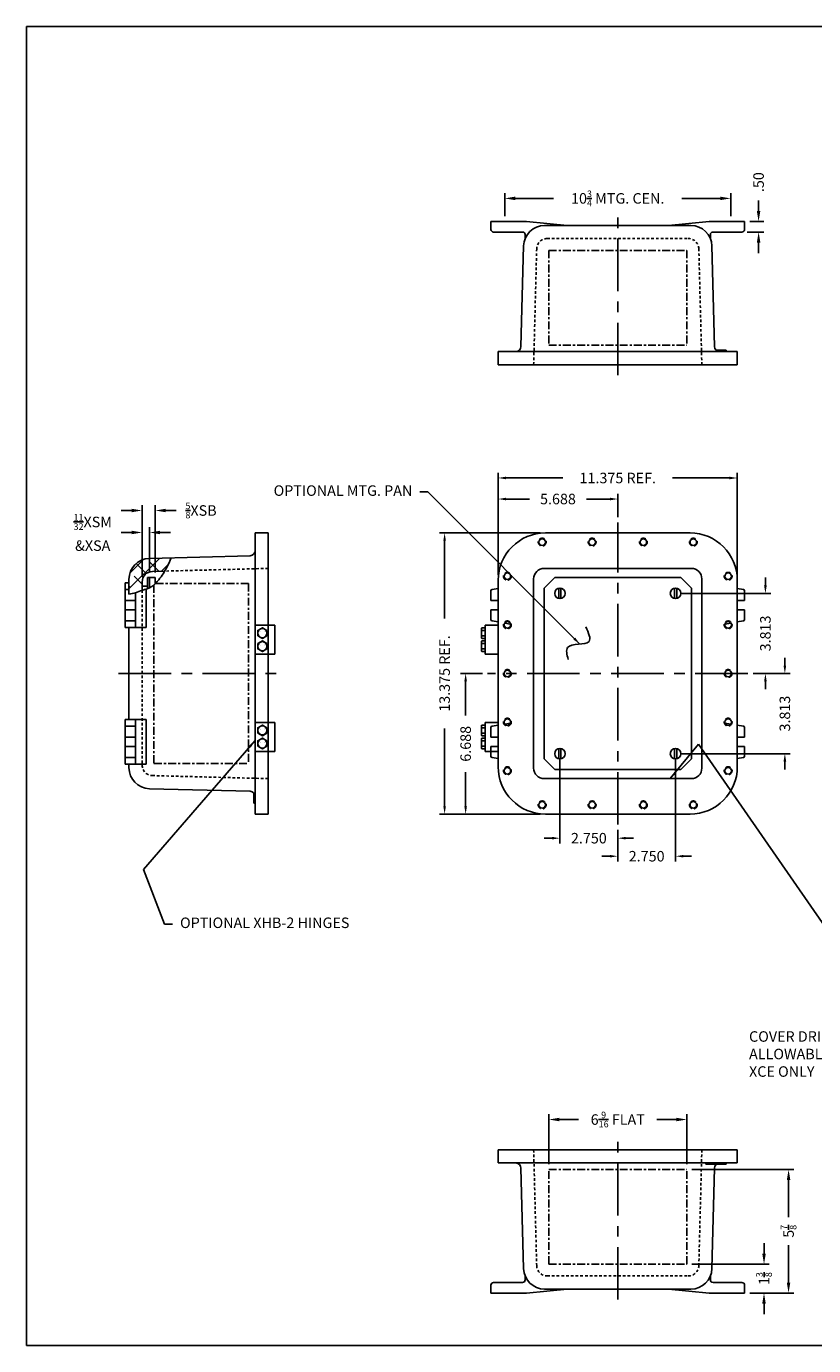
# Model space of a CAD drawing. Extents: x 0 to 78.5, y 0 to 62.8.
# Drawn here: x 0 to 37.4, y 0 to 62.8 of the extents above; entities that cross this region are included whole.
import ezdxf

# ---------------------------------------------------------------- set-up
doc = ezdxf.new("R2010")
doc.units = 0
doc.header["$LTSCALE"] = 0.5
doc.header["$MEASUREMENT"] = 0
for name, pattern in [('CENTER', [2, 1.25, -0.25, 0.25, -0.25]), ('CENTER2', [1.125, 0.75, -0.125, 0.125, -0.125]), ('DASHED', [0.75, 0.5, -0.25]), ('HIDDEN', [0.375, 0.25, -0.125])]:
    doc.linetypes.add(name, pattern=pattern)
doc.layers.get('0').update_dxf_attribs({"linetype": 'CONTINUOUS'})
doc.layers.get('DEFPOINTS').update_dxf_attribs({"linetype": 'CONTINUOUS'})
for name, color, linetype in [('AREA FLAT', 6, 'CENTER2'), ('CENTER', 1, 'CENTER'), ('CSIZE$0$BORDER', 170, 'CONTINUOUS'), ('DIM', 3, 'CONTINUOUS'), ('DRILL', 5, 'CONTINUOUS'), ('HIDDEN', 2, 'HIDDEN'), ('HINGING', 7, 'CONTINUOUS'), ('MTG. PAN', 7, 'CONTINUOUS'), ('TAP', 4, 'DASHED')]:
    doc.layers.add(name, color=color, linetype=linetype)
doc.styles.add('MULTPLJL', font='MULTPLJL.SHX')
doc.styles.add('ROMANS', font='ROMANS.SHX')
doc.dimstyles.new('CAST$0', dxfattribs={"dimscale": 4, "dimtxt": 0.125, "dimasz": 0.125, "dimexe": 0.0625, "dimexo": 0.0625, "dimgap": 0.09, "dimtad": 0, "dimdec": 5, "dimzin": 4, "dimdsep": 46, "dimlunit": 5, "dimtxsty": 'ROMANS', "dimcen": 0.09, "dimadec": 0, "dimazin": 0, "dimtfac": 0.625, "dimtdec": 5, "dimtofl": 0, "dimtmove": 0, "dimatfit": 3, "dimfxl": 0, "dimtolj": 1, "dimtzin": 4, "dimarcsym": 0})
doc.dimstyles.new('MACH2$0', dxfattribs={"dimscale": 4, "dimtxt": 0.125, "dimasz": 0.125, "dimexe": 0.0625, "dimexo": 0.0625, "dimgap": 0.09, "dimtad": 0, "dimzin": 4, "dimdsep": 46, "dimtxsty": 'ROMANS', "dimcen": 0.09, "dimadec": 0, "dimazin": 0, "dimtfac": 0.625, "dimtofl": 0, "dimtmove": 0, "dimatfit": 3, "dimfxl": 0, "dimtolj": 1, "dimtzin": 4, "dimarcsym": 0})
doc.dimstyles.new('MACH3$0', dxfattribs={"dimscale": 4, "dimtxt": 0.125, "dimasz": 0.0938, "dimexe": 0.0625, "dimexo": 0.0625, "dimgap": 0.09, "dimtad": 0, "dimdec": 3, "dimzin": 4, "dimdsep": 46, "dimtxsty": 'ROMANS', "dimcen": 0.09, "dimadec": 0, "dimazin": 0, "dimtfac": 0.625, "dimtdec": 3, "dimtofl": 0, "dimtmove": 0, "dimatfit": 3, "dimfxl": 0, "dimtolj": 1, "dimtzin": 4, "dimarcsym": 0})
doc.dimstyles.new('MACH3$7', dxfattribs={"dimscale": 4, "dimtxt": 0.125, "dimasz": 0.0938, "dimexe": 0.0625, "dimexo": 0.0625, "dimgap": 0.09, "dimtad": 0, "dimtih": 1, "dimtoh": 1, "dimdec": 3, "dimzin": 4, "dimdsep": 46, "dimtxsty": 'ROMANS', "dimcen": 0.09, "dimadec": 0, "dimazin": 0, "dimtfac": 0.625, "dimtdec": 3, "dimtofl": 0, "dimtmove": 0, "dimatfit": 3, "dimfxl": 0, "dimtolj": 1, "dimtzin": 4, "dimarcsym": 0})

# ---------------------------------------------------------------- blocks, each defined once
blk = doc.blocks.new('CSIZE')
at = {"layer": 'CSIZE$0$BORDER'}
for p, q in [((0, 15.688), (19.625, 15.688)), ((0, 0), (0, 15.688)), ((19.625, 0), (0, 0))]:
    blk.add_line(p, q, dxfattribs=at)
blk = doc.blocks.new('*D4')
at = {"layer": 'DEFPOINTS', "color": 0}
for p in [(28.127, 40.269), (28.127, 39.156), (22.439, 36.406)]:
    blk.add_point(p, dxfattribs=at)
at = {"layer": 'DIM', "color": 0, "lineweight": -2}
for p, q in [((22.439, 36.656), (22.439, 40.519)), ((22.815, 40.269), (23.923, 40.269)), ((27.752, 40.269), (26.643, 40.269)), ((28.127, 39.406), (28.127, 40.519))]:
    blk.add_line(p, q, dxfattribs=at)
at = {"layer": 'DIM', "color": 0}
for points in [[(22.815, 40.332), (22.815, 40.206), (22.439, 40.269)], [(27.752, 40.332), (27.752, 40.206), (28.127, 40.269)]]:
    blk.add_solid(points, dxfattribs=at)
at = {"layer": 'DIM', "color": 0, "insert": (25.283, 40.269), "char_height": 0.5, "attachment_point": 5, "style": 'ROMANS'}
blk.add_mtext('\\A1;5.688', dxfattribs=at)
blk = doc.blocks.new('*D5')
at = {"layer": 'DEFPOINTS', "color": 0}
for p in [(33.814, 41.269), (22.439, 36.406), (33.814, 36.406)]:
    blk.add_point(p, dxfattribs=at)
at = {"layer": 'DIM', "color": 0, "lineweight": -2}
for p, q in [((22.439, 36.656), (22.439, 41.519)), ((33.814, 36.656), (33.814, 41.519)), ((22.815, 41.269), (25.517, 41.269)), ((33.439, 41.269), (30.737, 41.269))]:
    blk.add_line(p, q, dxfattribs=at)
at = {"layer": 'DIM', "color": 0}
for points in [[(22.815, 41.332), (22.815, 41.206), (22.439, 41.269)], [(33.439, 41.332), (33.439, 41.206), (33.814, 41.269)]]:
    blk.add_solid(points, dxfattribs=at)
at = {"layer": 'DIM', "color": 0, "insert": (28.127, 41.269), "char_height": 0.5, "attachment_point": 5, "style": 'ROMANS'}
blk.add_mtext('\\A1;{11.375 REF.}', dxfattribs=at)
blk = doc.blocks.new('*D3')
at = {"layer": 'DEFPOINTS', "color": 0}
for p in [(20.892, 31.969), (21.939, 31.969), (24.689, 25.281)]:
    blk.add_point(p, dxfattribs=at)
at = {"layer": 'DIM', "color": 0, "lineweight": -2}
for p, q in [((21.689, 31.969), (20.642, 31.969)), ((20.892, 31.594), (20.892, 29.973)), ((20.892, 25.656), (20.892, 27.277)), ((24.439, 25.281), (20.642, 25.281))]:
    blk.add_line(p, q, dxfattribs=at)
at = {"layer": 'DIM', "color": 0}
for points in [[(20.829, 31.594), (20.954, 31.594), (20.892, 31.969)], [(20.829, 25.656), (20.954, 25.656), (20.892, 25.281)]]:
    blk.add_solid(points, dxfattribs=at)
at = {"layer": 'DIM', "color": 0, "insert": (20.892, 28.625), "char_height": 0.5, "attachment_point": 5, "rotation": 90, "style": 'ROMANS'}
blk.add_mtext('\\A1;6.688', dxfattribs=at)
blk = doc.blocks.new('*D6')
at = {"layer": 'DEFPOINTS', "color": 0}
for p in [(19.892, 38.656), (24.689, 38.656), (24.689, 25.281)]:
    blk.add_point(p, dxfattribs=at)
at = {"layer": 'DIM', "color": 0, "lineweight": -2}
for p, q in [((24.439, 38.656), (19.642, 38.656)), ((19.892, 38.281), (19.892, 34.579)), ((19.892, 25.656), (19.892, 29.359)), ((24.439, 25.281), (19.642, 25.281))]:
    blk.add_line(p, q, dxfattribs=at)
at = {"layer": 'DIM', "color": 0}
for points in [[(19.829, 38.281), (19.954, 38.281), (19.892, 38.656)], [(19.829, 25.656), (19.954, 25.656), (19.892, 25.281)]]:
    blk.add_solid(points, dxfattribs=at)
at = {"layer": 'DIM', "color": 0, "insert": (19.892, 31.969), "char_height": 0.5, "attachment_point": 5, "rotation": 90, "style": 'ROMANS'}
blk.add_mtext('\\A1;{13.375 REF.}', dxfattribs=at)
blk = doc.blocks.new('*D10')
at = {"layer": 'DEFPOINTS', "color": 0}
for p in [(34.158, 53.469), (34.826, 53.469), (34.033, 52.969)]:
    blk.add_point(p, dxfattribs=at)
at = {"layer": 'DIM', "color": 0, "lineweight": -2}
for p, q in [((34.826, 53.969), (34.826, 54.469)), ((34.408, 53.469), (35.076, 53.469)), ((34.283, 52.969), (35.076, 52.969)), ((34.826, 52.469), (34.826, 51.969))]:
    blk.add_line(p, q, dxfattribs=at)
at = {"layer": 'DIM', "color": 0}
for points in [[(34.743, 53.969), (34.909, 53.969), (34.826, 53.469)], [(34.743, 52.469), (34.909, 52.469), (34.826, 52.969)]]:
    blk.add_solid(points, dxfattribs=at)
at = {"layer": 'DIM', "color": 0, "insert": (34.826, 55.341), "char_height": 0.5, "attachment_point": 5, "rotation": 90, "style": 'ROMANS'}
blk.add_mtext('\\A1;.50', dxfattribs=at)
blk = doc.blocks.new('*D11')
at = {"layer": 'DEFPOINTS', "color": 0, "ltscale": 1000}
for p in [(33.502, 54.568), (22.752, 53.469), (33.502, 53.469)]:
    blk.add_point(p, dxfattribs=at)
at = {"layer": 'DIM', "color": 0, "lineweight": -2, "ltscale": 1000}
for p, q in [((22.752, 53.719), (22.752, 54.818)), ((33.502, 53.719), (33.502, 54.818)), ((23.252, 54.568), (25.073, 54.568)), ((33.002, 54.568), (31.18, 54.568))]:
    blk.add_line(p, q, dxfattribs=at)
at = {"layer": 'DIM', "color": 0, "ltscale": 1000}
for points in [[(23.252, 54.652), (23.252, 54.485), (22.752, 54.568)], [(33.002, 54.652), (33.002, 54.485), (33.502, 54.568)]]:
    blk.add_solid(points, dxfattribs=at)
at = {"layer": 'DIM', "color": 0, "ltscale": 1000, "insert": (28.127, 54.568), "char_height": 0.5, "attachment_point": 5, "style": 'ROMANS'}
blk.add_mtext('\\A1;10{\\H0.625000x;\\S3/4;} MTG. CEN.', dxfattribs=at)
blk = doc.blocks.new('*D13')
at = {"layer": 'AREA FLAT', "color": 0, "linetype": 'Continuous', "lineweight": -2, "ltscale": 1000}
for p, q in [((24.846, 8.625), (24.846, 11.004)), ((25.346, 10.754), (26.264, 10.754)), ((30.908, 10.754), (29.99, 10.754)), ((31.408, 8.625), (31.408, 11.004))]:
    blk.add_line(p, q, dxfattribs=at)
at = {"layer": 'AREA FLAT', "color": 0, "linetype": 'Continuous', "ltscale": 1000}
for points in [[(25.346, 10.837), (25.346, 10.67), (24.846, 10.754)], [(30.908, 10.837), (30.908, 10.67), (31.408, 10.754)]]:
    blk.add_solid(points, dxfattribs=at)
at = {"layer": 'DEFPOINTS', "color": 0, "linetype": 'Continuous', "ltscale": 1000}
for p in [(31.408, 10.754), (24.846, 8.375), (31.408, 8.375)]:
    blk.add_point(p, dxfattribs=at)
at = {"layer": 'AREA FLAT', "color": 0, "linetype": 'Continuous', "ltscale": 1000, "insert": (28.127, 10.754), "char_height": 0.5, "attachment_point": 5, "style": 'ROMANS'}
blk.add_mtext('\\A1;6{\\H0.625000x;\\S9/16;} FLAT', dxfattribs=at)
blk = doc.blocks.new('*D14')
at = {"layer": 'AREA FLAT', "color": 0, "linetype": 'Continuous', "lineweight": -2, "ltscale": 1000}
for p, q in [((35.083, 4.375), (35.083, 4.875)), ((31.658, 3.875), (35.333, 3.875)), ((34.408, 2.5), (35.333, 2.5)), ((35.083, 2), (35.083, 1.5))]:
    blk.add_line(p, q, dxfattribs=at)
at = {"layer": 'AREA FLAT', "color": 0, "linetype": 'Continuous', "ltscale": 1000}
for points in [[(35, 4.375), (35.167, 4.375), (35.083, 3.875)], [(35, 2), (35.167, 2), (35.083, 2.5)]]:
    blk.add_solid(points, dxfattribs=at)
at = {"layer": 'DEFPOINTS', "color": 0, "linetype": 'Continuous', "ltscale": 1000}
for p in [(31.408, 3.875), (35.083, 3.875), (34.158, 2.5)]:
    blk.add_point(p, dxfattribs=at)
at = {"layer": 'AREA FLAT', "color": 0, "linetype": 'Continuous', "ltscale": 1000, "insert": (35.083, 3.188), "char_height": 0.5, "attachment_point": 5, "rotation": 90, "style": 'ROMANS'}
blk.add_mtext('\\A1;1{\\H0.625000x;\\S3/8;}', dxfattribs=at)
blk = doc.blocks.new('*D15')
at = {"layer": 'AREA FLAT', "color": 0, "linetype": 'Continuous', "lineweight": -2, "ltscale": 1000}
for p, q in [((31.658, 8.375), (36.501, 8.375)), ((36.251, 7.875), (36.251, 6.104)), ((36.251, 3), (36.251, 4.771)), ((34.408, 2.5), (36.501, 2.5))]:
    blk.add_line(p, q, dxfattribs=at)
at = {"layer": 'AREA FLAT', "color": 0, "linetype": 'Continuous', "ltscale": 1000}
for points in [[(36.168, 7.875), (36.335, 7.875), (36.251, 8.375)], [(36.168, 3), (36.335, 3), (36.251, 2.5)]]:
    blk.add_solid(points, dxfattribs=at)
at = {"layer": 'DEFPOINTS', "color": 0, "linetype": 'Continuous', "ltscale": 1000}
for p in [(31.408, 8.375), (36.251, 8.375), (34.158, 2.5)]:
    blk.add_point(p, dxfattribs=at)
at = {"layer": 'AREA FLAT', "color": 0, "linetype": 'Continuous', "ltscale": 1000, "insert": (36.251, 5.438), "char_height": 0.5, "attachment_point": 5, "rotation": 90, "style": 'ROMANS'}
blk.add_mtext('\\A1;5{\\H0.625000x;\\S7/8;}', dxfattribs=at)
blk = doc.blocks.new('*D17')
at = {"layer": 'DEFPOINTS', "color": 0, "linetype": 'Continuous', "ltscale": 1000}
for p in [(25.377, 28.156), (28.127, 24.781), (25.377, 24.136)]:
    blk.add_point(p, dxfattribs=at)
at = {"layer": 'MTG. PAN', "color": 0, "linetype": 'Continuous', "lineweight": -2, "ltscale": 1000}
for p, q in [((25.377, 27.906), (25.377, 23.886)), ((28.127, 24.531), (28.127, 23.886)), ((25.002, 24.136), (24.627, 24.136)), ((28.502, 24.136), (28.877, 24.136))]:
    blk.add_line(p, q, dxfattribs=at)
at = {"layer": 'MTG. PAN', "color": 0, "linetype": 'Continuous', "ltscale": 1000}
for points in [[(25.002, 24.199), (25.002, 24.074), (25.377, 24.136)], [(28.502, 24.199), (28.502, 24.074), (28.127, 24.136)]]:
    blk.add_solid(points, dxfattribs=at)
at = {"layer": 'MTG. PAN', "color": 0, "linetype": 'Continuous', "ltscale": 1000, "insert": (26.752, 24.136), "char_height": 0.5, "attachment_point": 5, "style": 'ROMANS'}
blk.add_mtext('\\A1;2.750', dxfattribs=at)
blk = doc.blocks.new('*D18')
at = {"layer": 'DEFPOINTS', "color": 0, "linetype": 'Continuous', "ltscale": 1000}
for p in [(30.877, 28.156), (28.127, 24.781), (30.877, 23.278)]:
    blk.add_point(p, dxfattribs=at)
at = {"layer": 'MTG. PAN', "color": 0, "linetype": 'Continuous', "lineweight": -2, "ltscale": 1000}
for p, q in [((30.877, 27.906), (30.877, 23.028)), ((28.127, 24.531), (28.127, 23.028)), ((27.752, 23.278), (27.377, 23.278)), ((31.252, 23.278), (31.627, 23.278))]:
    blk.add_line(p, q, dxfattribs=at)
at = {"layer": 'MTG. PAN', "color": 0, "linetype": 'Continuous', "ltscale": 1000}
for points in [[(27.752, 23.341), (27.752, 23.216), (28.127, 23.278)], [(31.252, 23.341), (31.252, 23.216), (30.877, 23.278)]]:
    blk.add_solid(points, dxfattribs=at)
at = {"layer": 'MTG. PAN', "color": 0, "linetype": 'Continuous', "ltscale": 1000, "insert": (29.502, 23.278), "char_height": 0.5, "attachment_point": 5, "style": 'ROMANS'}
blk.add_mtext('\\A1;2.750', dxfattribs=at)
blk = doc.blocks.new('*D19')
at = {"layer": 'DEFPOINTS', "color": 0, "linetype": 'Continuous', "ltscale": 1000}
for p in [(30.877, 35.781), (35.15, 35.781), (34.314, 31.969)]:
    blk.add_point(p, dxfattribs=at)
at = {"layer": 'MTG. PAN', "color": 0, "linetype": 'Continuous', "lineweight": -2, "ltscale": 1000}
for p, q in [((35.15, 36.156), (35.15, 36.532)), ((31.127, 35.781), (35.4, 35.781)), ((34.564, 31.969), (35.4, 31.969)), ((35.15, 31.594), (35.15, 31.218))]:
    blk.add_line(p, q, dxfattribs=at)
at = {"layer": 'MTG. PAN', "color": 0, "linetype": 'Continuous', "ltscale": 1000}
for points in [[(35.088, 36.156), (35.213, 36.156), (35.15, 35.781)], [(35.088, 31.594), (35.213, 31.594), (35.15, 31.969)]]:
    blk.add_solid(points, dxfattribs=at)
at = {"layer": 'MTG. PAN', "color": 0, "linetype": 'Continuous', "ltscale": 1000, "insert": (35.15, 33.875), "char_height": 0.5, "attachment_point": 5, "rotation": 90, "style": 'ROMANS'}
blk.add_mtext('\\A1;3.813', dxfattribs=at)
blk = doc.blocks.new('*D20')
at = {"layer": 'DEFPOINTS', "color": 0, "linetype": 'Continuous', "ltscale": 1000}
for p in [(34.314, 31.969), (30.877, 28.156), (36.075, 28.156)]:
    blk.add_point(p, dxfattribs=at)
at = {"layer": 'MTG. PAN', "color": 0, "linetype": 'Continuous', "lineweight": -2, "ltscale": 1000}
for p, q in [((36.075, 32.344), (36.075, 32.719)), ((34.564, 31.969), (36.325, 31.969)), ((31.127, 28.156), (36.325, 28.156)), ((36.075, 27.781), (36.075, 27.406))]:
    blk.add_line(p, q, dxfattribs=at)
at = {"layer": 'MTG. PAN', "color": 0, "linetype": 'Continuous', "ltscale": 1000}
for points in [[(36.012, 32.344), (36.138, 32.344), (36.075, 31.969)], [(36.012, 27.781), (36.138, 27.781), (36.075, 28.156)]]:
    blk.add_solid(points, dxfattribs=at)
at = {"layer": 'MTG. PAN', "color": 0, "linetype": 'Continuous', "ltscale": 1000, "insert": (36.075, 30.062), "char_height": 0.5, "attachment_point": 5, "rotation": 90, "style": 'ROMANS'}
blk.add_mtext('\\A1;3.813', dxfattribs=at)
blk = doc.blocks.new('*D21')
at = {"layer": 'DEFPOINTS', "color": 0, "linetype": 'Continuous', "ltscale": 1000}
for p in [(5.861, 38.677), (5.861, 36.531), (5.505, 36.325)]:
    blk.add_point(p, dxfattribs=at)
at = {"layer": 'MTG. PAN', "color": 0, "linetype": 'Continuous', "lineweight": -2, "ltscale": 1000}
for p, q in [((5.505, 36.575), (5.505, 38.927)), ((5.861, 36.781), (5.861, 38.927)), ((5.005, 38.677), (4.505, 38.677)), ((6.361, 38.677), (6.861, 38.677))]:
    blk.add_line(p, q, dxfattribs=at)
at = {"layer": 'MTG. PAN', "color": 0, "linetype": 'Continuous', "ltscale": 1000}
for points in [[(5.005, 38.76), (5.005, 38.594), (5.505, 38.677)], [(6.361, 38.76), (6.361, 38.594), (5.861, 38.677)]]:
    blk.add_solid(points, dxfattribs=at)
at = {"layer": 'MTG. PAN', "color": 0, "linetype": 'Continuous', "ltscale": 1000, "insert": (3.156, 38.677), "char_height": 0.5, "attachment_point": 5, "style": 'ROMANS'}
blk.add_mtext('\\A1;{\\H0.625000x;\\S11/32;}XSM\\P&XSA', dxfattribs=at)
blk = doc.blocks.new('*D22')
at = {"layer": 'DEFPOINTS', "color": 0, "linetype": 'Continuous', "ltscale": 1000}
for p in [(6.13, 39.723), (6.13, 36.531), (5.505, 36.325)]:
    blk.add_point(p, dxfattribs=at)
at = {"layer": 'MTG. PAN', "color": 0, "linetype": 'Continuous', "lineweight": -2, "ltscale": 1000}
for p, q in [((5.005, 39.723), (4.505, 39.723)), ((5.505, 36.575), (5.505, 39.973)), ((6.13, 36.781), (6.13, 39.973)), ((6.63, 39.723), (7.13, 39.723))]:
    blk.add_line(p, q, dxfattribs=at)
at = {"layer": 'MTG. PAN', "color": 0, "linetype": 'Continuous', "ltscale": 1000}
for points in [[(5.005, 39.806), (5.005, 39.639), (5.505, 39.723)], [(6.63, 39.806), (6.63, 39.639), (6.13, 39.723)]]:
    blk.add_solid(points, dxfattribs=at)
at = {"layer": 'MTG. PAN', "color": 0, "linetype": 'Continuous', "ltscale": 1000, "insert": (8.307, 39.723), "char_height": 0.5, "attachment_point": 5, "style": 'ROMANS'}
blk.add_mtext('\\A1;{\\H0.625000x;\\S5/8;}XSB', dxfattribs=at)

msp = doc.modelspace()

# ---------------------------------------------------------------- hatches: boundary and pattern name
at = {"layer": 'AREA FLAT', "linetype": 'Continuous', "ltscale": 1000}
h = msp.add_hatch(dxfattribs=at)
h.set_pattern_fill('ANSI38', color=256, scale=4, style=0)
edge = h.paths.add_edge_path()
edge.add_arc((5.880105, 36.446326), 1, 91.5, 180)
edge.add_line((4.880105, 36.446326), (4.880105, 35.737693))
edge.add_spline(control_points=[(4.880105, 35.737693), (4.985543, 35.757705), (5.200555, 35.798511), (5.399701, 35.886804), (5.505105, 35.924569)], knot_values=[0, 0, 0, 0, 0.320564667, 0.653699431, 0.653699431, 0.653699431, 0.653699431], degree=3, periodic=0)
edge.add_line((5.505105, 35.924569), (5.505105, 36.324556))
edge.add_arc((6.005105, 36.324556), 0.5, 91.5, 180, ccw=False)
edge.add_line((5.992017, 36.824385), (6.579803, 36.839776))
edge.add_spline(control_points=[(6.579803, 36.839776), (6.61315, 36.896657), (6.726632, 37.102149), (6.822669, 37.317944), (6.891745, 37.473159)], knot_values=[2.109460592, 2.109460592, 2.109460592, 2.109460592, 2.307960685, 2.816542066, 2.816542066, 2.816542066, 2.816542066], degree=3, periodic=0)
edge.add_line((6.891745, 37.473159), (5.853928, 37.445983))

# ---------------------------------------------------------------- linework, layer by layer
for p, q in [((23.783177, 53.46875), (22.095677, 53.46875)), ((22.095677, 53.46875), (22.095677, 53.09375)), ((25.720677, 53.28125), (23.783177, 53.46875)), ((30.533177, 53.28125), (32.470677, 53.46875)), ((32.470677, 53.46875), (34.158177, 53.46875)), ((34.158177, 53.46875), (34.158177, 53.09375)), ((23.595677, 52.96875), (22.220677, 52.96875)), ((23.720677, 52.84375), (23.720677, 52.652146)), ((24.649352, 53.28125), (31.604503, 53.28125)), ((32.533177, 52.84375), (32.533177, 52.652146)), ((32.658177, 52.96875), (34.033177, 52.96875)), ((23.524454, 47.524706), (23.649694, 52.307427)), ((32.7294, 47.524706), (32.60416, 52.307427)), ((22.439427, 47.28125), (33.814427, 47.28125)), ((22.439427, 46.65625), (22.439427, 47.28125)), ((32.813955, 47.34375), (33.288, 47.34375)), ((33.288, 47.28125), (33.288, 47.34375)), ((33.814427, 46.65625), (33.814427, 47.28125)), ((22.439427, 46.65625), (33.814427, 46.65625)), ((10.880105, 38.65625), (10.880105, 25.28125)), ((11.505105, 38.65625), (10.880105, 38.65625)), ((11.505105, 38.65625), (11.505105, 25.28125)), ((31.564427, 38.65625), (24.689427, 38.65625)), ((10.636649, 37.571223), (5.853928, 37.445983)), ((4.880105, 36.446326), (4.880105, 35.737693)), ((22.439427, 27.53125), (22.439427, 36.40625)), ((24.126927, 27.46875), (24.126927, 36.46875)), ((31.626927, 36.96875), (24.626927, 36.96875)), ((32.126927, 27.46875), (32.126927, 36.46875)), ((33.814427, 27.53125), (33.814427, 36.40625)), ((4.692605, 34.15625), (4.692605, 36.28125)), ((4.880105, 36.28125), (4.692605, 36.28125)), ((4.880105, 35.959255), (4.692605, 35.959255)), ((5.192605, 34.15625), (5.192605, 35.809146)), ((5.692605, 34.15625), (5.692605, 35.987344)), ((22.095677, 35.90625), (22.095677, 35.4375)), ((22.14797, 35.967911), (22.439427, 36.016157)), ((34.105884, 35.967911), (33.814427, 36.016157)), ((34.158177, 35.90625), (34.158177, 35.4375)), ((5.192605, 35.4375), (4.692605, 35.4375)), ((22.095677, 35.4375), (22.439427, 35.4375)), ((34.158177, 35.4375), (33.814427, 35.4375)), ((5.192605, 35), (4.692605, 35)), ((22.095677, 34.53125), (22.095677, 35)), ((22.095677, 35), (22.439427, 35)), ((34.158177, 35), (33.814427, 35)), ((34.158177, 34.53125), (34.158177, 35)), ((5.192605, 34.478245), (4.692605, 34.478245)), ((5.692605, 34.15625), (4.692605, 34.15625)), ((4.880105, 34.15625), (4.880105, 29.78125)), ((22.14797, 34.469589), (22.439427, 34.421343)), ((22.748459, 34.370189), (23.027202, 34.324048)), ((33.226653, 34.324048), (33.505395, 34.370189)), ((34.105884, 34.469589), (33.814427, 34.421343)), ((4.692605, 29.78125), (4.692605, 27.65625)), ((5.692605, 29.78125), (4.692605, 29.78125)), ((5.192605, 29.78125), (5.192605, 27.65625)), ((5.692605, 29.78125), (5.692605, 27.65625)), ((22.14797, 29.467911), (22.439427, 29.516157)), ((22.748459, 29.567311), (23.027202, 29.613452)), ((33.226653, 29.613452), (33.505395, 29.567311)), ((34.105884, 29.467911), (33.814427, 29.516157)), ((5.192605, 29.459255), (4.692605, 29.459255)), ((5.192605, 28.9375), (4.692605, 28.9375)), ((22.095677, 29.40625), (22.095677, 28.9375)), ((22.095677, 28.9375), (22.439427, 28.9375)), ((34.158177, 28.9375), (33.814427, 28.9375)), ((34.158177, 29.40625), (34.158177, 28.9375)), ((5.192605, 28.5), (4.692605, 28.5)), ((22.095677, 28.5), (22.439427, 28.5)), ((22.095677, 28.03125), (22.095677, 28.5)), ((34.158177, 28.5), (33.814427, 28.5)), ((34.158177, 28.03125), (34.158177, 28.5)), ((5.192605, 27.978245), (4.692605, 27.978245)), ((5.692605, 27.65625), (4.692605, 27.65625)), ((4.880105, 27.65625), (4.880105, 27.491174)), ((22.14797, 27.969589), (22.439427, 27.921343)), ((34.105884, 27.969589), (33.814427, 27.921343)), ((10.636649, 26.366277), (5.853928, 26.491517)), ((31.626927, 26.96875), (24.626927, 26.96875)), ((10.817605, 26.281722), (10.817605, 25.807677)), ((10.880105, 25.807677), (10.817605, 25.807677)), ((11.505105, 25.28125), (10.880105, 25.28125)), ((31.564427, 25.28125), (24.689427, 25.28125)), ((22.439427, 9.312826), (33.814427, 9.312826)), ((22.439427, 9.312826), (22.439427, 8.687826)), ((33.814427, 9.312826), (33.814427, 8.687826)), ((22.439427, 8.687826), (33.814427, 8.687826)), ((23.524454, 8.444371), (23.649694, 3.661649)), ((32.315728, 8.687826), (32.315728, 8.625326)), ((32.315728, 8.625326), (33.288, 8.625326)), ((32.7294, 8.444371), (32.60416, 3.661649)), ((32.846058, 8.687826), (32.846058, 8.625326)), ((32.91235, 8.687826), (32.91235, 8.625326)), ((33.221709, 8.687826), (33.221709, 8.625326)), ((33.288, 8.687826), (33.288, 8.625326)), ((23.720677, 3.125326), (23.720677, 3.31693)), ((32.533177, 3.125326), (32.533177, 3.31693)), ((22.095677, 2.500326), (22.095677, 2.875326)), ((23.595677, 3.000326), (22.220677, 3.000326)), ((25.720677, 2.687826), (23.783177, 2.500326)), ((24.649352, 2.687826), (31.604503, 2.687826)), ((30.533177, 2.687826), (32.470677, 2.500326)), ((32.658177, 3.000326), (34.033177, 3.000326)), ((34.158177, 2.500326), (34.158177, 2.875326)), ((23.783177, 2.500326), (22.095677, 2.500326)), ((32.470677, 2.500326), (34.158177, 2.500326))]:
    msp.add_line(p, q)
at = {"linetype": 'Continuous', "ltscale": 1000}
for p, q in [((5.992017, 36.824385), (6.579803, 36.839776)), ((5.505105, 35.924569), (5.505105, 36.324556))]:
    msp.add_line(p, q, dxfattribs=at)
for centre, radius, start, end in [((22.220677, 53.09375), 0.125, 180, 270), ((23.595677, 52.84375), 0.125, 0, 90), ((24.649352, 52.28125), 1, 90, 178.5), ((31.604503, 52.28125), 1, 1.5, 90), ((32.658177, 52.84375), 0.125, 90, 180), ((34.033177, 53.09375), 0.125, 270, 360), ((23.27454, 47.53125), 0.25, 270, 358.5), ((32.979315, 47.53125), 0.25, 181.5, 270), ((24.689427, 36.40625), 2.25, 90, 180), ((31.564427, 36.40625), 2.25, 0, 90), ((10.630105, 37.821137), 0.25, 271.5, 0), ((5.880105, 36.446326), 1, 91.5, 180), ((6.005105, 36.324556), 0.5, 91.5, 180), ((24.626927, 36.46875), 0.5, 90, 180), ((31.626927, 36.46875), 0.5, 0, 90), ((22.158177, 35.90625), 0.0625, 99.39909349, 180), ((34.095677, 35.90625), 0.0625, 0, 80.60090651), ((22.158177, 34.53125), 0.0625, 180, 260.60090651), ((34.095677, 34.53125), 0.0625, 279.39909349, 0), ((22.158177, 29.40625), 0.0625, 99.39909349, 180), ((34.095677, 29.40625), 0.0625, 0, 80.60090651), ((22.158177, 28.03125), 0.0625, 180, 260.60090651), ((34.095677, 28.03125), 0.0625, 279.39909349, 0), ((5.880105, 27.491174), 1, 180, 268.5), ((24.689427, 27.53125), 2.25, 180, 270), ((24.626927, 27.46875), 0.5, 180, 270), ((31.564427, 27.53125), 2.25, 270, 0), ((31.626927, 27.46875), 0.5, 270, 0), ((10.630105, 26.116363), 0.25, 0, 88.5), ((23.27454, 8.437826), 0.25, 1.5, 90), ((32.979315, 8.437826), 0.25, 90, 178.5), ((24.649352, 3.687826), 1, 181.5, 270), ((31.604503, 3.687826), 1, 270, 358.5), ((22.220677, 2.875326), 0.125, 90, 180), ((23.595677, 3.125326), 0.125, 270, 0), ((32.658177, 3.125326), 0.125, 180, 270), ((34.033177, 2.875326), 0.125, 0, 90)]:
    msp.add_arc(centre, radius, start, end)
msp.add_spline([(4.880105, 35.737693), (5.192605, 35.809146), (5.505105, 35.924569), (5.96612, 36.105948), (6.301559, 36.430233), (6.675491, 37.012845), (6.891745, 37.473159)], degree=3, dxfattribs=at)
at = {"layer": 'AREA FLAT'}
for p, q in [((24.845677, 52.09375), (24.845677, 47.59375)), ((24.845677, 52.09375), (31.408177, 52.09375)), ((31.408177, 52.09375), (31.408177, 47.59375)), ((24.845677, 47.59375), (31.408177, 47.59375)), ((6.067605, 36.179195), (6.067605, 27.6875)), ((6.144829, 36.25), (10.567605, 36.25)), ((10.567605, 36.25), (10.567605, 27.6875)), ((6.067605, 27.6875), (10.567605, 27.6875)), ((24.845677, 8.375326), (31.408177, 8.375326)), ((24.845677, 3.875326), (24.845677, 8.375326)), ((31.408177, 3.875326), (31.408177, 8.375326)), ((24.845677, 3.875326), (31.408177, 3.875326))]:
    msp.add_line(p, q, dxfattribs=at)
at = {"layer": 'CENTER', "ltscale": 4}
for p, q in [((28.126927, 46.15625), (28.126927, 53.78125)), ((28.126927, 24.78125), (28.126927, 39.15625)), ((4.380105, 31.96875), (12.005105, 31.96875)), ((34.314427, 31.96875), (21.939427, 31.96875)), ((28.126927, 2.187826), (28.126927, 9.812826))]:
    msp.add_line(p, q, dxfattribs=at)
at = {"layer": 'DRILL'}
for centre in [(24.533177, 38.21875), (26.908177, 38.21875), (29.345677, 38.21875), (31.720677, 38.21875), (22.876927, 36.59375), (33.376927, 36.59375), (22.876927, 34.28125), (33.376927, 34.28125), (22.876927, 31.96875), (33.376927, 31.96875), (22.876927, 29.65625), (33.376927, 29.65625), (22.876927, 27.34375), (33.376927, 27.34375), (24.533177, 25.71875), (26.908177, 25.71875), (29.345677, 25.71875), (31.720677, 25.71875)]:
    msp.add_circle(centre, 0.15625, dxfattribs=at)
at = {"layer": 'HIDDEN'}
for p, q in [((24.126927, 46.65625), (24.271293, 52.169338)), ((24.771121, 52.65625), (31.482733, 52.65625)), ((32.126927, 46.65625), (31.982562, 52.169338)), ((11.505105, 36.96875), (6.579803, 36.839776)), ((5.505105, 35.924569), (5.505105, 27.612944)), ((11.505105, 26.96875), (5.992017, 27.113115)), ((24.126927, 9.312826), (24.271293, 3.799738)), ((32.126927, 9.312826), (31.982562, 3.799738)), ((24.771121, 3.312826), (31.482733, 3.312826))]:
    msp.add_line(p, q, dxfattribs=at)
for centre, start, end in [((24.771121, 52.15625), 90, 178.5), ((31.482733, 52.15625), 1.5, 90), ((6.005105, 27.612944), 180, 268.5), ((24.771121, 3.812826), 181.5, 270), ((31.482733, 3.812826), 270, 358.5)]:
    msp.add_arc(centre, 0.5, start, end, dxfattribs=at)
at = {"layer": 'HINGING'}
for p, q in [((11.817605, 34.26525), (10.880105, 34.26525)), ((11.817605, 34.26525), (11.817605, 32.89025)), ((21.642552, 34.110009), (21.66218, 34.144005)), ((21.642552, 34.110009), (21.642552, 33.670491)), ((21.66218, 34.144005), (21.814427, 34.144005)), ((21.66218, 34.017128), (21.814427, 34.017128)), ((21.814427, 34.26525), (22.439427, 34.26525)), ((21.814427, 34.26525), (21.814427, 32.89025)), ((21.642552, 33.670491), (21.66218, 33.636495)), ((21.642552, 33.485009), (21.66218, 33.519005)), ((21.642552, 33.485009), (21.642552, 33.045491)), ((21.66218, 33.763372), (21.814427, 33.763372)), ((21.66218, 33.636495), (21.814427, 33.636495)), ((21.66218, 33.519005), (21.814427, 33.519005)), ((21.66218, 33.392128), (21.814427, 33.392128)), ((11.817605, 32.89025), (10.880105, 32.89025)), ((21.642552, 33.045491), (21.66218, 33.011495)), ((21.66218, 33.138372), (21.814427, 33.138372)), ((21.66218, 33.011495), (21.814427, 33.011495)), ((21.814427, 32.89025), (22.439427, 32.89025)), ((11.817605, 29.64025), (10.880105, 29.64025)), ((11.817605, 29.64025), (11.817605, 28.26525)), ((21.642552, 29.485009), (21.66218, 29.519005)), ((21.66218, 29.519005), (21.814427, 29.519005)), ((21.814427, 29.64025), (21.814427, 28.26525)), ((21.814427, 29.64025), (22.439427, 29.64025)), ((21.642552, 29.485009), (21.642552, 29.045491)), ((21.642552, 29.045491), (21.66218, 29.011495)), ((21.642552, 28.860009), (21.66218, 28.894005)), ((21.66218, 29.392128), (21.814427, 29.392128)), ((21.66218, 29.138372), (21.814427, 29.138372)), ((21.66218, 29.011495), (21.814427, 29.011495)), ((21.66218, 28.894005), (21.814427, 28.894005)), ((11.817605, 28.26525), (10.880105, 28.26525)), ((21.642552, 28.860009), (21.642552, 28.420491)), ((21.642552, 28.420491), (21.66218, 28.386495)), ((21.66218, 28.767128), (21.814427, 28.767128)), ((21.66218, 28.513372), (21.814427, 28.513372)), ((21.66218, 28.386495), (21.814427, 28.386495)), ((21.814427, 28.26525), (22.439427, 28.26525))]:
    msp.add_line(p, q, dxfattribs=at)
for points in [[(11.443864, 34.017128), (11.224105, 34.144005), (11.004347, 34.017128), (11.004347, 33.763372), (11.224105, 33.636495), (11.443864, 33.763372)], [(11.443864, 33.392128), (11.224105, 33.519005), (11.004347, 33.392128), (11.004347, 33.138372), (11.224105, 33.011495), (11.443864, 33.138372)], [(11.443864, 29.392128), (11.224105, 29.519005), (11.004347, 29.392128), (11.004347, 29.138372), (11.224105, 29.011495), (11.443864, 29.138372)], [(11.443864, 28.767128), (11.224105, 28.894005), (11.004347, 28.767128), (11.004347, 28.513372), (11.224105, 28.386495), (11.443864, 28.513372)]]:
    msp.add_lwpolyline(points, close=True, dxfattribs=at)
at = {"layer": 'HINGING', "const_width": 0.01}
for points in [[(11.033789, 34.000129), (11.139389, 33.939161)], [(11.414421, 34.000129), (11.308821, 33.939161)], [(11.033789, 33.375129), (11.139389, 33.314161)], [(11.224105, 33.670491), (11.224105, 33.792429)], [(11.414421, 33.375129), (11.308821, 33.314161)], [(11.224105, 33.045491), (11.224105, 33.167429)], [(11.033789, 29.375129), (11.139389, 29.314161)], [(11.224105, 29.045491), (11.224105, 29.167429)], [(11.414421, 29.375129), (11.308821, 29.314161)], [(11.033789, 28.750129), (11.139389, 28.689161)], [(11.224105, 28.420491), (11.224105, 28.542429)], [(11.414421, 28.750129), (11.308821, 28.689161)]]:
    msp.add_lwpolyline(points, dxfattribs=at)
at = {"layer": 'HINGING'}
for centre in [(11.224105, 33.89025), (11.224105, 33.26525), (11.224105, 29.26525), (11.224105, 28.64025)]:
    msp.add_circle(centre, 0.219759, dxfattribs=at)
for centre, radius, start, end in [((21.754885, 34.080566), 0.112333, 154.38424747, 214.38424747), ((22.062441, 33.89025), 0.419889, 162.41204623, 197.58795377), ((21.754885, 33.699934), 0.112333, 145.61575253, 205.61575253), ((21.754885, 33.455566), 0.112333, 154.38424747, 214.38424747), ((22.062441, 33.26525), 0.419889, 162.41204623, 197.58795377), ((21.754885, 33.074934), 0.112333, 145.61575253, 205.61575253), ((21.754885, 29.455566), 0.112333, 154.38424747, 214.38424747), ((22.062441, 29.26525), 0.419889, 162.41204623, 197.58795377), ((21.754885, 29.074934), 0.112333, 145.61575253, 205.61575253), ((21.754885, 28.830566), 0.112333, 154.38424747, 214.38424747), ((22.062441, 28.64025), 0.419889, 162.41204623, 197.58795377), ((21.754885, 28.449934), 0.112333, 145.61575253, 205.61575253)]:
    msp.add_arc(centre, radius, start, end, dxfattribs=at)
msp.add_spline([(25.766786, 32.642334), (25.742836, 33.204609), (26.760719, 33.491728), (26.605043, 34.185599)], degree=3, dxfattribs=at)
at = {"layer": 'MTG. PAN'}
for p, q in [((5.755105, 36.53125), (5.755105, 36.00899)), ((6.130105, 36.53125), (5.755105, 36.53125)), ((5.861105, 36.53125), (5.861105, 36.05121)), ((6.130105, 36.53125), (6.130105, 36.235503)), ((25.126927, 36.53125), (24.626927, 36.03125)), ((25.126927, 36.53125), (31.126927, 36.53125)), ((31.126927, 36.53125), (31.626927, 36.03125)), ((5.755105, 36.125), (5.505105, 36.125)), ((24.626927, 36.03125), (24.626927, 27.90625)), ((31.626927, 36.03125), (31.626927, 27.90625)), ((25.126927, 27.40625), (24.626927, 27.90625)), ((31.626927, 27.90625), (31.126927, 27.40625)), ((25.126927, 27.40625), (31.126927, 27.40625))]:
    msp.add_line(p, q, dxfattribs=at)
at = {"layer": 'MTG. PAN', "ltscale": 2.5}
for p, q in [((25.324772, 36.025749), (25.324772, 35.536751)), ((25.424772, 36.026629), (25.424772, 35.535871)), ((30.829083, 36.026629), (30.829083, 35.535871)), ((30.929083, 36.025749), (30.929083, 35.536751)), ((25.324772, 27.911751), (25.324772, 28.400749)), ((25.424772, 27.910871), (25.424772, 28.401629)), ((30.829083, 27.910871), (30.829083, 28.401629)), ((30.929083, 27.911751), (30.929083, 28.400749))]:
    msp.add_line(p, q, dxfattribs=at)
at = {"layer": 'MTG. PAN'}
for centre in [(25.376927, 35.78125), (30.876927, 35.78125), (25.376927, 28.15625), (30.876927, 28.15625)]:
    msp.add_circle(centre, 0.25, dxfattribs=at)
at = {"layer": 'TAP'}
for centre in [(24.533177, 38.21875), (26.908177, 38.21875), (29.345677, 38.21875), (31.720677, 38.21875), (22.876927, 36.59375), (33.376927, 36.59375), (22.876927, 34.28125), (33.376927, 34.28125), (22.876927, 31.96875), (33.376927, 31.96875), (22.876927, 29.65625), (33.376927, 29.65625), (22.876927, 27.34375), (33.376927, 27.34375), (24.533177, 25.71875), (26.908177, 25.71875), (29.345677, 25.71875), (31.720677, 25.71875)]:
    msp.add_circle(centre, 0.1875, dxfattribs=at)

# ---------------------------------------------------------------- block references
at = {"xscale": 4, "yscale": 4, "zscale": 4}
msp.add_blockref('CSIZE', (0, 0), dxfattribs=at)

# ---------------------------------------------------------------- texts
at = {"layer": 'DIM', "insert": (34.372201, 14.953642), "char_height": 0.5, "attachment_point": 1, "style": 'MULTPLJL'}
msp.add_mtext('{\\Fmultpljl.shx;COVER DRILLING\\PALLOWABLE IN\\PXCE ONLY}', dxfattribs=at)
at = {"layer": 'HINGING', "char_height": 0.5, "style": 'ROMANS'}
for s, insert, attachment_point in [('OPTIONAL MTG. PAN', (18.356949, 40.604291), 6), ('OPTIONAL XHB-2 HINGES', (7.308696, 20.047781), 4)]:
    msp.add_mtext(s, dxfattribs=dict(at, insert=insert, attachment_point=attachment_point))

# ---------------------------------------------------------------- dimensions: what is measured, and where the dimension line sits
at = {"layer": 'AREA FLAT', "linetype": 'Continuous', "ltscale": 1000}
dim = msp.add_linear_dim(base=(31.408177, 10.753605), p1=(24.845677, 8.375326), p2=(31.408177, 8.375326), text='<> FLAT', dimstyle='CAST$0', dxfattribs=at)
dim.commit()
dim.dimension.update_dxf_attribs({"geometry": '*D13', "text_midpoint": (28.126927, 10.753605)})
for base, p2, picture, middle in [((36.251243, 8.375326), (31.408177, 8.375326), '*D15', (36.251243, 5.437826)), ((35.083412, 3.875326), (31.408177, 3.875326), '*D14', (35.083412, 3.187826))]:
    dim = msp.add_linear_dim(base=base, p1=(34.158177, 2.500326), p2=p2, angle=90, dimstyle='CAST$0', dxfattribs=at)
    dim.commit()
    dim.dimension.update_dxf_attribs({"geometry": picture, "text_midpoint": middle})
at = {"layer": 'DIM'}
dim = msp.add_linear_dim(base=(33.501927, 54.568489), p1=(22.751927, 53.46875), p2=(33.501927, 53.46875), text='<> MTG. CEN.', dimstyle='CAST$0', dxfattribs=at)
dim.commit()
dim.dimension.update_dxf_attribs({"geometry": '*D11', "text_midpoint": (28.126927, 54.568489)})
dim = msp.add_linear_dim(base=(34.826088, 53.46875), p1=(34.033177, 52.96875), p2=(34.158177, 53.46875), angle=90, dimstyle='MACH2$0', dxfattribs=at)
dim.commit()
dim.dimension.update_dxf_attribs({"geometry": '*D10', "text_midpoint": (34.826088, 55.340655)})
for base, p1, p2, angle, picture, middle in [((33.814427, 41.269024), (22.439427, 36.40625), (33.814427, 36.40625), 180, '*D5', (28.126927, 41.269024)), ((19.891958, 38.65625), (24.689427, 25.28125), (24.689427, 38.65625), 270, '*D6', (19.891958, 31.96875))]:
    dim = msp.add_linear_dim(base=base, p1=p1, p2=p2, angle=angle, text='{<> REF.}', dimstyle='MACH3$0', override={"dimscale": 4}, dxfattribs=at)
    dim.commit()
    dim.dimension.update_dxf_attribs({"geometry": picture, "text_midpoint": middle})
for base, p1, p2, angle, picture, middle in [((28.126927356, 40.2690235952), (22.439427356, 36.40625), (28.126927356, 39.15625), 180, '*D4', (25.283177356, 40.2690235952)), ((20.8919582818, 31.96875), (24.689427356, 25.28125), (21.939427356, 31.96875), 270, '*D3', (20.8919582818, 28.625))]:
    dim = msp.add_linear_dim(base=base, p1=p1, p2=p2, angle=angle, dimstyle='MACH3$0', override={"dimscale": 4}, dxfattribs=at)
    dim.commit()
    dim.dimension.update_dxf_attribs({"geometry": picture, "text_midpoint": middle})
at = {"layer": 'MTG. PAN', "linetype": 'Continuous', "ltscale": 1000}
dim = msp.add_linear_dim(base=(5.861105, 38.677093), p1=(5.505105, 36.324556), p2=(5.861105, 36.53125), text='<>XSM\\P&XSA', dimstyle='CAST$0', dxfattribs=at)
dim.commit()
dim.dimension.update_dxf_attribs({"geometry": '*D21', "text_midpoint": (3.155522, 38.677093), "dimtype": 160})
dim = msp.add_linear_dim(base=(6.130105, 39.722711), p1=(5.505105, 36.324556), p2=(6.130105, 36.53125), text='<>XSB', dimstyle='CAST$0', dxfattribs=at)
dim.commit()
dim.dimension.update_dxf_attribs({"geometry": '*D22', "text_midpoint": (8.307069, 39.722711)})
for base, p2, picture, middle in [((35.1502951148, 35.78125), (30.876927356, 35.78125), '*D19', (35.1502951148, 33.875)), ((36.0750306085, 28.15625), (30.876927356, 28.15625), '*D20', (36.0750306085, 30.0625))]:
    dim = msp.add_linear_dim(base=base, p1=(34.314427356, 31.96875), p2=p2, angle=90, dimstyle='MACH3$0', dxfattribs=at)
    dim.commit()
    dim.dimension.update_dxf_attribs({"geometry": picture, "text_midpoint": middle})
for base, p2, picture, middle in [((25.376927, 24.136447), (25.376927, 28.15625), '*D17', (26.751927, 24.136447)), ((30.876927, 23.27846), (30.876927, 28.15625), '*D18', (29.501927, 23.27846))]:
    dim = msp.add_linear_dim(base=base, p1=(28.126927, 24.78125), p2=p2, dimstyle='MACH3$0', dxfattribs=at)
    dim.commit()
    dim.dimension.update_dxf_attribs({"geometry": picture, "text_midpoint": middle})

# ---------------------------------------------------------------- leaders
at = {"layer": 'DIM', "annotation_type": 0, "has_hookline": 1, "hookline_direction": 0, "text_width": 8.333333}
msp.add_leader([(30.626927, 26.96875), (31.969904, 28.608058), (37.999242, 19.911742), (38.374442, 19.911742)], dimstyle='MACH3$7', override={"dimscale": 4}, dxfattribs=at)
at = {"layer": 'HINGING', "annotation_type": 0, "has_hookline": 1}
for points, hookline_direction, text_width in [([(26.327569, 33.365484), (19.092149, 40.604291), (18.716949, 40.604291)], 1, 6.595238), ([(10.880105, 28.779335), (5.568313, 22.651929), (6.573496, 20.047781), (6.948696, 20.047781)], 0, 8.928571)]:
    msp.add_leader(points, dimstyle='MACH3$7', override={"dimscale": 4}, dxfattribs=dict(at, hookline_direction=hookline_direction, text_width=text_width))

doc.saveas('drawing.dxf')
